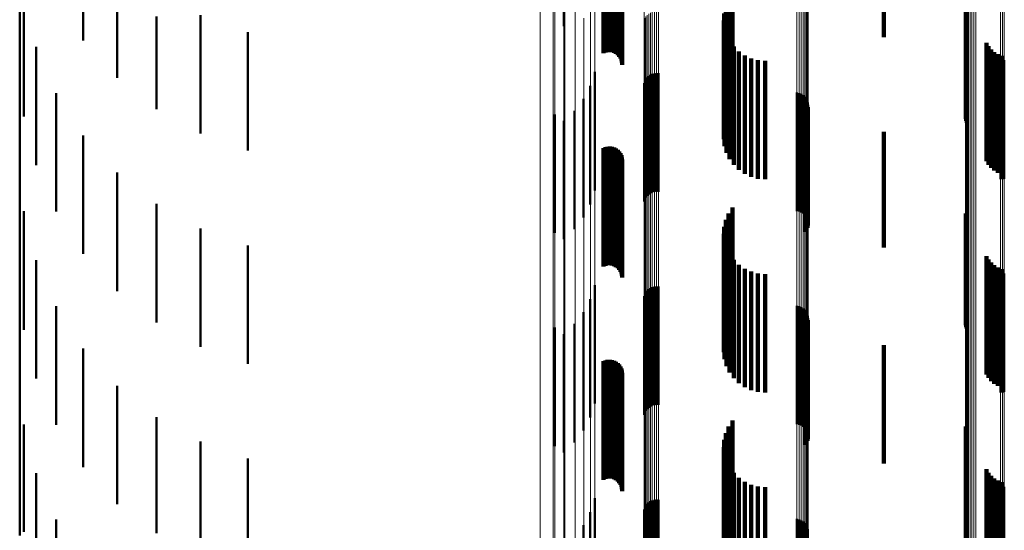
# Model space of a CAD drawing. Units: metres. Extents: x 0 to 10.4, y -0.3 to 0.3.
# Drawn here: x 0 to 0, y 0.2 to 0.2 of the extents above; entities that cross this region are included whole.
import ezdxf

# ---------------------------------------------------------------- set-up
doc = ezdxf.new("R2010")
doc.units = ezdxf.units.M
doc.linetypes.add('AUSGEZOGEN', pattern=[0])
doc.linetypes.add('VERDECKT2_S2', pattern=[0.009, 0.005, -0.004])
doc.layers.add('Fertigelement', color=7, linetype='AUSGEZOGEN', lineweight=50)
doc.layers.add('Standard', color=7, linetype='AUSGEZOGEN', lineweight=13)

msp = doc.modelspace()

# ---------------------------------------------------------------- linework, layer by layer
at = {"layer": 'Fertigelement', "transparency": 33554687}
for p, q in [((0, 0.202398), (0, 0.192687)), ((0.002686, 0.1963), (0.002686, 0.19265)), ((0.022986, 0.196242), (0.022986, 0.193263)), ((0.004113, 0.194867), (0.004113, 0.191076)), ((0.000174, 0.194446), (0.000174, 0.191295)), ((0.029945, 0.194357), (0.029945, 0.193303)), ((0.030107, 0.194608), (0.030107, 0.193532)), ((0.029828, 0.194082), (0.029828, 0.193053)), ((0.005778, 0.193665), (0.005778, 0.189755)), ((0.007635, 0.193723), (0.007635, 0.192725)), ((0.029742, 0.193493), (0.029742, 0.192516)), ((0.02976, 0.193791), (0.02976, 0.192788)), ((0.030107, 0.193532), (0.030107, 0.189608)), ((0.009635, 0.193007), (0.009635, 0.192074)), ((0.029776, 0.193196), (0.029776, 0.192246)), ((0.029828, 0.193053), (0.029828, 0.189082)), ((0.029945, 0.193303), (0.029945, 0.189357)), ((0, 0.192687), (0, 0.182458)), ((0.007635, 0.192725), (0.007635, 0.188723)), ((0.02976, 0.192788), (0.02976, 0.188791)), ((0.02986, 0.192909), (0.02986, 0.191985)), ((0.029991, 0.192641), (0.029991, 0.19174)), ((0.00069, 0.192385), (0.00069, 0.189514)), ((0.029742, 0.192516), (0.029742, 0.188493)), ((0.029776, 0.192246), (0.029776, 0.188196)), ((0.030167, 0.192399), (0.030167, 0.19152)), ((0.030381, 0.19219), (0.030381, 0.191331)), ((0.009635, 0.192074), (0.009635, 0.188007)), ((0.02986, 0.191985), (0.02986, 0.187909)), ((0.030628, 0.192021), (0.030628, 0.191177)), ((0.030899, 0.191897), (0.030899, 0.191064)), ((0.031188, 0.191821), (0.031188, 0.190994)), ((0.031486, 0.191795), (0.031486, 0.190971)), ((0.041434, 0.191795), (0.041434, 0.190971)), ((0.041514, 0.191801), (0.041514, 0.190977)), ((0.041593, 0.191819), (0.041593, 0.190993)), ((0.024299, 0.191329), (0.024299, 0.190546)), ((0.029991, 0.19174), (0.029991, 0.187641)), ((0.030167, 0.19152), (0.030167, 0.187399)), ((0.030381, 0.191331), (0.030381, 0.18719)), ((0.000174, 0.191295), (0.000174, 0.189446)), ((0.026411, 0.190943), (0.026411, 0.188268)), ((0.026452, 0.191021), (0.026452, 0.188336)), ((0.026506, 0.191092), (0.026506, 0.188398)), ((0.02657, 0.191154), (0.02657, 0.188451)), ((0.026644, 0.191204), (0.026644, 0.188494)), ((0.026724, 0.191241), (0.026724, 0.188526)), ((0.02681, 0.191265), (0.02681, 0.188546)), ((0.026898, 0.191274), (0.026898, 0.188555)), ((0.026987, 0.191269), (0.026987, 0.18855)), ((0.030628, 0.191177), (0.030628, 0.187021)), ((0.030899, 0.191064), (0.030899, 0.186897)), ((0.031188, 0.190994), (0.031188, 0.186821)), ((0.031486, 0.190971), (0.031486, 0.186795)), ((0.041434, 0.190971), (0.041434, 0.186795)), ((0.041514, 0.190977), (0.041514, 0.186801)), ((0.041593, 0.190993), (0.041593, 0.186819)), ((0.024102, 0.190738), (0.024102, 0.190009)), ((0.024299, 0.190546), (0.024299, 0.186329)), ((0.026382, 0.190859), (0.026382, 0.188196)), ((0.001535, 0.190436), (0.001535, 0.18783)), ((0.023812, 0.190188), (0.023812, 0.189508)), ((0.032831, 0.190456), (0.032831, 0.187848)), ((0.032924, 0.190435), (0.032924, 0.18783)), ((0.033011, 0.190398), (0.033011, 0.187798)), ((0.033091, 0.190346), (0.033091, 0.187753)), ((0.033161, 0.190282), (0.033161, 0.187697)), ((0.033218, 0.190206), (0.033218, 0.187632)), ((0.033261, 0.190122), (0.033261, 0.187559)), ((0.023437, 0.189691), (0.023437, 0.189056)), ((0.024102, 0.190009), (0.024102, 0.185738)), ((0.033275, 0.189749), (0.033275, 0.187237)), ((0.033289, 0.190031), (0.033289, 0.187481)), ((0.033296, 0.189842), (0.033296, 0.187317)), ((0.033301, 0.189937), (0.033301, 0.187399)), ((0.00069, 0.189514), (0.00069, 0.187385)), ((0.0226, 0.189533), (0.0226, 0.188912)), ((0.022986, 0.189263), (0.022986, 0.188666)), ((0.023812, 0.189508), (0.023812, 0.185188)), ((0.033187, 0.189582), (0.033187, 0.187093)), ((0.033238, 0.189662), (0.033238, 0.187162)), ((0.0226, 0.188912), (0.0226, 0.184533)), ((0.023437, 0.189056), (0.023437, 0.184691)), ((0.002686, 0.18865), (0.002686, 0.186288)), ((0.022986, 0.188666), (0.022986, 0.184263)), ((0.02657, 0.188451), (0.02657, 0.186154)), ((0.026644, 0.188494), (0.026644, 0.186204)), ((0.026724, 0.188526), (0.026724, 0.186241)), ((0.02681, 0.188546), (0.02681, 0.186265)), ((0.026898, 0.188555), (0.026898, 0.186274)), ((0.026987, 0.18855), (0.026987, 0.186269)), ((0.026382, 0.188196), (0.026382, 0.185859)), ((0.026411, 0.188268), (0.026411, 0.185943)), ((0.026452, 0.188336), (0.026452, 0.186021)), ((0.026506, 0.188398), (0.026506, 0.186092)), ((0.001535, 0.18783), (0.001535, 0.185436)), ((0.032831, 0.187848), (0.032831, 0.185456)), ((0.032924, 0.18783), (0.032924, 0.185435)), ((0.033011, 0.187798), (0.033011, 0.185398)), ((0.033091, 0.187753), (0.033091, 0.185346)), ((0.033161, 0.187697), (0.033161, 0.185282)), ((0.033218, 0.187632), (0.033218, 0.185206)), ((0.033261, 0.187559), (0.033261, 0.185122)), ((0.033275, 0.187237), (0.033275, 0.184749)), ((0.033289, 0.187481), (0.033289, 0.185031)), ((0.033296, 0.187317), (0.033296, 0.184842)), ((0.033301, 0.187399), (0.033301, 0.184937)), ((0.004113, 0.187076), (0.004113, 0.184928)), ((0.033187, 0.187093), (0.033187, 0.184582)), ((0.033238, 0.187162), (0.033238, 0.184662)), ((0.002686, 0.186288), (0.002686, 0.18365)), ((0.005778, 0.185755), (0.005778, 0.183787)), ((0.030107, 0.185608), (0.030107, 0.18366)), ((0.000174, 0.185446), (0.000174, 0.185349)), ((0.000174, 0.185349), (0.000174, 0.180446)), ((0.029945, 0.185357), (0.029945, 0.183443)), ((0.004113, 0.184928), (0.004113, 0.182076)), ((0.007635, 0.184723), (0.007635, 0.182895)), ((0.02976, 0.184791), (0.02976, 0.182954)), ((0.029828, 0.185082), (0.029828, 0.183206)), ((0.029742, 0.184493), (0.029742, 0.182697)), ((0.009635, 0.184007), (0.009635, 0.182277)), ((0.029776, 0.184196), (0.029776, 0.18244)), ((0.02986, 0.183909), (0.02986, 0.182192)), ((0.005778, 0.183787), (0.005778, 0.180755)), ((0.029945, 0.183443), (0.029945, 0.180357)), ((0.029991, 0.183641), (0.029991, 0.181961)), ((0.030107, 0.18366), (0.030107, 0.180608)), ((0.00069, 0.183385), (0.00069, 0.178385)), ((0.029828, 0.183206), (0.029828, 0.180082)), ((0.030167, 0.183399), (0.030167, 0.181752)), ((0.030381, 0.18319), (0.030381, 0.181571)), ((0.030628, 0.183021), (0.030628, 0.181426)), ((0.007635, 0.182895), (0.007635, 0.179723)), ((0.029742, 0.182697), (0.029742, 0.179493)), ((0.02976, 0.182954), (0.02976, 0.179791)), ((0.030899, 0.182897), (0.030899, 0.181318)), ((0.031188, 0.182821), (0.031188, 0.181252)), ((0.031486, 0.182795), (0.031486, 0.18123)), ((0.041434, 0.182795), (0.041434, 0.18123)), ((0.041514, 0.182801), (0.041514, 0.181236)), ((0.041593, 0.182819), (0.041593, 0.181251)), ((0, 0.182458), (0, 0.171756)), ((0.009635, 0.182277), (0.009635, 0.179007)), ((0.024299, 0.182329), (0.024299, 0.180827)), ((0.026644, 0.182204), (0.026644, 0.177204)), ((0.026724, 0.182241), (0.026724, 0.177241)), ((0.02681, 0.182265), (0.02681, 0.177265)), ((0.026898, 0.182274), (0.026898, 0.177274)), ((0.026987, 0.182269), (0.026987, 0.177269)), ((0.029776, 0.18244), (0.029776, 0.179196)), ((0.02986, 0.182192), (0.02986, 0.178909)), ((0.026382, 0.181859), (0.026382, 0.176859)), ((0.026411, 0.181943), (0.026411, 0.176943)), ((0.026452, 0.182021), (0.026452, 0.177021)), ((0.026506, 0.182092), (0.026506, 0.177092)), ((0.02657, 0.182154), (0.02657, 0.177154)), ((0.029991, 0.181961), (0.029991, 0.178641)), ((0.001535, 0.181436), (0.001535, 0.176436)), ((0.024102, 0.181738), (0.024102, 0.180317)), ((0.030167, 0.181752), (0.030167, 0.178399)), ((0.030381, 0.181571), (0.030381, 0.17819)), ((0.030628, 0.181426), (0.030628, 0.178021)), ((0.032831, 0.181456), (0.032831, 0.176456)), ((0.032924, 0.181435), (0.032924, 0.176435)), ((0.033011, 0.181398), (0.033011, 0.176398)), ((0.023812, 0.181188), (0.023812, 0.179842)), ((0.030899, 0.181318), (0.030899, 0.177897)), ((0.031188, 0.181252), (0.031188, 0.177821)), ((0.031486, 0.18123), (0.031486, 0.177795)), ((0.033091, 0.181346), (0.033091, 0.176346)), ((0.033161, 0.181282), (0.033161, 0.176282)), ((0.033218, 0.181206), (0.033218, 0.176206)), ((0.033261, 0.181122), (0.033261, 0.176122)), ((0.033289, 0.181031), (0.033289, 0.176031)), ((0.033301, 0.180937), (0.033301, 0.175937)), ((0.041434, 0.18123), (0.041434, 0.177795)), ((0.041514, 0.181236), (0.041514, 0.177801)), ((0.041593, 0.181251), (0.041593, 0.177819)), ((0.0226, 0.180533), (0.0226, 0.179276)), ((0.023437, 0.180691), (0.023437, 0.179413)), ((0.024299, 0.180827), (0.024299, 0.177329)), ((0.033187, 0.180582), (0.033187, 0.175582)), ((0.033238, 0.180662), (0.033238, 0.175662)), ((0.033275, 0.180749), (0.033275, 0.175749)), ((0.033296, 0.180842), (0.033296, 0.175842)), ((0.022986, 0.180263), (0.022986, 0.179043)), ((0.024102, 0.180317), (0.024102, 0.176738)), ((0.023812, 0.179842), (0.023812, 0.176188)), ((0.002686, 0.17965), (0.002686, 0.17465)), ((0.0226, 0.179276), (0.0226, 0.175533)), ((0.023437, 0.179413), (0.023437, 0.175691)), ((0.022986, 0.179043), (0.022986, 0.175263)), ((0.004113, 0.178076), (0.004113, 0.173076)), ((0.000174, 0.176446), (0.000174, 0.17192)), ((0.005778, 0.176755), (0.005778, 0.171864)), ((0.029945, 0.176357), (0.029945, 0.171543)), ((0.030107, 0.176608), (0.030107, 0.171746)), ((0.029828, 0.176082), (0.029828, 0.171321)), ((0.007635, 0.175723), (0.007635, 0.17103)), ((0.02976, 0.175791), (0.02976, 0.171086)), ((0.029742, 0.175493), (0.029742, 0.170845)), ((0.029776, 0.175196), (0.029776, 0.170605)), ((0.009635, 0.175007), (0.009635, 0.170452)), ((0.02986, 0.174909), (0.02986, 0.170373)), ((0.00069, 0.174385), (0.00069, 0.17032)), ((0.029991, 0.174641), (0.029991, 0.170156)), ((0.030167, 0.174399), (0.030167, 0.169961)), ((0.030381, 0.17419), (0.030381, 0.169792)), ((0.030628, 0.174021), (0.030628, 0.169656)), ((0.030899, 0.173897), (0.030899, 0.169556)), ((0.031188, 0.173821), (0.031188, 0.169494)), ((0.031486, 0.173795), (0.031486, 0.169474)), ((0.041434, 0.173795), (0.041434, 0.169474)), ((0.041514, 0.173801), (0.041514, 0.169478)), ((0.041593, 0.173819), (0.041593, 0.169493)), ((0.024299, 0.173329), (0.024299, 0.169097)), ((0.026506, 0.173092), (0.026506, 0.169317)), ((0.02657, 0.173154), (0.02657, 0.169364)), ((0.026644, 0.173204), (0.026644, 0.169403)), ((0.026724, 0.173241), (0.026724, 0.169432)), ((0.02681, 0.173265), (0.02681, 0.16945)), ((0.026898, 0.173274), (0.026898, 0.169458)), ((0.026987, 0.173269), (0.026987, 0.169454)), ((0.024102, 0.172738), (0.024102, 0.16862)), ((0.026382, 0.172859), (0.026382, 0.169135)), ((0.026411, 0.172943), (0.026411, 0.169201)), ((0.026452, 0.173021), (0.026452, 0.169262)), ((0.001535, 0.172436), (0.001535, 0.168807)), ((0.032831, 0.172456), (0.032831, 0.168823)), ((0.032924, 0.172435), (0.032924, 0.168806)), ((0.033011, 0.172398), (0.033011, 0.168777)), ((0.033091, 0.172346), (0.033091, 0.168737)), ((0.033161, 0.172282), (0.033161, 0.168687)), ((0.033218, 0.172206), (0.033218, 0.168629)), ((0.023812, 0.172188), (0.023812, 0.168175)), ((0.033261, 0.172122), (0.033261, 0.168563)), ((0.033289, 0.172031), (0.033289, 0.168493))]:
    msp.add_line(p, q, dxfattribs=at)
at = {"layer": 'Standard', "color": 7, "linetype": 'AUSGEZOGEN', "lineweight": 13, "transparency": 33554687}
for p, q in [((0.026382, 0.198311), (0.026382, 0.19352)), ((0.032831, 0.197944), (0.032831, 0.193163)), ((0.032924, 0.197925), (0.032924, 0.193144)), ((0.033011, 0.197891), (0.033011, 0.193111)), ((0.033091, 0.197844), (0.033091, 0.193065)), ((0.033161, 0.197786), (0.033161, 0.193008)), ((0.033218, 0.197717), (0.033218, 0.192941)), ((0.033261, 0.19764), (0.033261, 0.192866)), ((0.033289, 0.197557), (0.033289, 0.192785)), ((0.033301, 0.197472), (0.033301, 0.192701)), ((0.0226, 0.196497), (0.0226, 0.192962)), ((0.023464, 0.196677), (0.023464, 0.193138)), ((0.02253, 0.195943), (0.02253, 0.192418)), ((0.022986, 0.196242), (0.022986, 0.192711)), ((0.023028, 0.196275), (0.023028, 0.192743)), ((0.040087, 0.195912), (0.040087, 0.192942)), ((0.040151, 0.195974), (0.040151, 0.193003)), ((0.040226, 0.196024), (0.040226, 0.193053)), ((0.040307, 0.196062), (0.040307, 0.19309)), ((0.040395, 0.196087), (0.040395, 0.193114)), ((0.021983, 0.195691), (0.021983, 0.19217)), ((0.039958, 0.195591), (0.039958, 0.192626)), ((0.039969, 0.195678), (0.039969, 0.192712)), ((0.039995, 0.195762), (0.039995, 0.192794)), ((0.040034, 0.195841), (0.040034, 0.192872)), ((0.041593, 0.195087), (0.041593, 0.190993)), ((0.041434, 0.195065), (0.041434, 0.190971)), ((0.041514, 0.195071), (0.041514, 0.190977)), ((0.024299, 0.194631), (0.024299, 0.190546)), ((0.024107, 0.194094), (0.024107, 0.19002)), ((0.026644, 0.193827), (0.026644, 0.188494)), ((0.026724, 0.19386), (0.026724, 0.188526)), ((0.02681, 0.193881), (0.02681, 0.188546)), ((0.026898, 0.193889), (0.026898, 0.188555)), ((0.026987, 0.193885), (0.026987, 0.18855)), ((0.023827, 0.193592), (0.023827, 0.189529)), ((0.026382, 0.19352), (0.026382, 0.188196)), ((0.026411, 0.193595), (0.026411, 0.188268)), ((0.026452, 0.193665), (0.026452, 0.188336)), ((0.026506, 0.193728), (0.026506, 0.188398)), ((0.02657, 0.193782), (0.02657, 0.188451)), ((0.023464, 0.193138), (0.023464, 0.189084)), ((0.032831, 0.193163), (0.032831, 0.187848)), ((0.032924, 0.193144), (0.032924, 0.18783)), ((0.033011, 0.193111), (0.033011, 0.187798)), ((0.033091, 0.193065), (0.033091, 0.187753)), ((0.033161, 0.193008), (0.033161, 0.187697)), ((0.040151, 0.193003), (0.040151, 0.18953)), ((0.040226, 0.193053), (0.040226, 0.189579)), ((0.040307, 0.19309), (0.040307, 0.189616)), ((0.040395, 0.193114), (0.040395, 0.18964)), ((0.0226, 0.192962), (0.0226, 0.188912)), ((0.022986, 0.192711), (0.022986, 0.188666)), ((0.023028, 0.192743), (0.023028, 0.188698)), ((0.033218, 0.192941), (0.033218, 0.187632)), ((0.033261, 0.192866), (0.033261, 0.187559)), ((0.033289, 0.192785), (0.033289, 0.187481)), ((0.033301, 0.192701), (0.033301, 0.187399)), ((0.039958, 0.192626), (0.039958, 0.18916)), ((0.039969, 0.192712), (0.039969, 0.189244)), ((0.039995, 0.192794), (0.039995, 0.189325)), ((0.040034, 0.192872), (0.040034, 0.189401)), ((0.040087, 0.192942), (0.040087, 0.18947)), ((0.021983, 0.19217), (0.021983, 0.188137)), ((0.02253, 0.192418), (0.02253, 0.188379)), ((0.041434, 0.190971), (0.041434, 0.186358)), ((0.041514, 0.190977), (0.041514, 0.186363)), ((0.041593, 0.190993), (0.041593, 0.186379)), ((0.024299, 0.190546), (0.024299, 0.185943)), ((0.024107, 0.19002), (0.024107, 0.18543)), ((0.023827, 0.189529), (0.023827, 0.18495)), ((0.039995, 0.189325), (0.039995, 0.185352)), ((0.040034, 0.189401), (0.040034, 0.185426)), ((0.040087, 0.18947), (0.040087, 0.185494)), ((0.040151, 0.18953), (0.040151, 0.185552)), ((0.040226, 0.189579), (0.040226, 0.1856)), ((0.040307, 0.189616), (0.040307, 0.185636)), ((0.040395, 0.18964), (0.040395, 0.185659)), ((0.0226, 0.188912), (0.0226, 0.184348)), ((0.023464, 0.189084), (0.023464, 0.184516)), ((0.039958, 0.18916), (0.039958, 0.18519)), ((0.039969, 0.189244), (0.039969, 0.185272)), ((0.022986, 0.188666), (0.022986, 0.184108)), ((0.023028, 0.188698), (0.023028, 0.184139)), ((0.02657, 0.188451), (0.02657, 0.182594)), ((0.026644, 0.188494), (0.026644, 0.182635)), ((0.026724, 0.188526), (0.026724, 0.182667)), ((0.02681, 0.188546), (0.02681, 0.182686)), ((0.026898, 0.188555), (0.026898, 0.182694)), ((0.026987, 0.18855), (0.026987, 0.18269)), ((0.021983, 0.188137), (0.021983, 0.183592)), ((0.02253, 0.188379), (0.02253, 0.183828)), ((0.026382, 0.188196), (0.026382, 0.182347)), ((0.026411, 0.188268), (0.026411, 0.182417)), ((0.026452, 0.188336), (0.026452, 0.182483)), ((0.026506, 0.188398), (0.026506, 0.182542)), ((0.032831, 0.187848), (0.032831, 0.18201)), ((0.032924, 0.18783), (0.032924, 0.181992)), ((0.033011, 0.187798), (0.033011, 0.181961)), ((0.033091, 0.187753), (0.033091, 0.181918)), ((0.033161, 0.187697), (0.033161, 0.181864)), ((0.033218, 0.187632), (0.033218, 0.1818)), ((0.033261, 0.187559), (0.033261, 0.18173)), ((0.033289, 0.187481), (0.033289, 0.181654)), ((0.033301, 0.187399), (0.033301, 0.181575)), ((0.041434, 0.186358), (0.041434, 0.18123)), ((0.041514, 0.186363), (0.041514, 0.181236)), ((0.041593, 0.186379), (0.041593, 0.181251)), ((0.024299, 0.185943), (0.024299, 0.180827)), ((0.040151, 0.185552), (0.040151, 0.18107)), ((0.040226, 0.1856), (0.040226, 0.181116)), ((0.040307, 0.185636), (0.040307, 0.181152)), ((0.040395, 0.185659), (0.040395, 0.181174)), ((0.024107, 0.18543), (0.024107, 0.180328)), ((0.039958, 0.18519), (0.039958, 0.180716)), ((0.039969, 0.185272), (0.039969, 0.180797)), ((0.039995, 0.185352), (0.039995, 0.180874)), ((0.040034, 0.185426), (0.040034, 0.180947)), ((0.040087, 0.185494), (0.040087, 0.181013)), ((0.023827, 0.18495), (0.023827, 0.179862)), ((0.0226, 0.184348), (0.0226, 0.179276)), ((0.023464, 0.184516), (0.023464, 0.17944)), ((0.022986, 0.184108), (0.022986, 0.179043)), ((0.023028, 0.184139), (0.023028, 0.179073)), ((0.021983, 0.183592), (0.021983, 0.17854)), ((0.02253, 0.183828), (0.02253, 0.17877)), ((0.026644, 0.182635), (0.026644, 0.176266)), ((0.026724, 0.182667), (0.026724, 0.176296)), ((0.02681, 0.182686), (0.02681, 0.176315)), ((0.026898, 0.182694), (0.026898, 0.176323)), ((0.026987, 0.18269), (0.026987, 0.176319)), ((0.026382, 0.182347), (0.026382, 0.175987)), ((0.026411, 0.182417), (0.026411, 0.176055)), ((0.026452, 0.182483), (0.026452, 0.176119)), ((0.026506, 0.182542), (0.026506, 0.176176)), ((0.02657, 0.182594), (0.02657, 0.176225)), ((0.032831, 0.18201), (0.032831, 0.175662)), ((0.032924, 0.181992), (0.032924, 0.175645)), ((0.033011, 0.181961), (0.033011, 0.175615)), ((0.033091, 0.181918), (0.033091, 0.175573)), ((0.033161, 0.181864), (0.033161, 0.175521)), ((0.033218, 0.1818), (0.033218, 0.17546)), ((0.033261, 0.18173), (0.033261, 0.175392)), ((0.033289, 0.181654), (0.033289, 0.175318)), ((0.033301, 0.181575), (0.033301, 0.175242)), ((0.040034, 0.180947), (0.040034, 0.175968)), ((0.040087, 0.181013), (0.040087, 0.176032)), ((0.040151, 0.18107), (0.040151, 0.176088)), ((0.040226, 0.181116), (0.040226, 0.176133)), ((0.040307, 0.181152), (0.040307, 0.176167)), ((0.040395, 0.181174), (0.040395, 0.176189)), ((0.041434, 0.18123), (0.041434, 0.175598)), ((0.041514, 0.181236), (0.041514, 0.175603)), ((0.041593, 0.181251), (0.041593, 0.175618)), ((0.024299, 0.180827), (0.024299, 0.175207)), ((0.039958, 0.180716), (0.039958, 0.175744)), ((0.039969, 0.180797), (0.039969, 0.175822)), ((0.039995, 0.180874), (0.039995, 0.175898)), ((0.024107, 0.180328), (0.024107, 0.174724)), ((0.023827, 0.179862), (0.023827, 0.174272)), ((0.0226, 0.179276), (0.0226, 0.173704)), ((0.023464, 0.17944), (0.023464, 0.173863)), ((0.022986, 0.179043), (0.022986, 0.173478)), ((0.023028, 0.179073), (0.023028, 0.173507)), ((0.021983, 0.17854), (0.021983, 0.172991)), ((0.02253, 0.17877), (0.02253, 0.173214)), ((0.026382, 0.175987), (0.026382, 0.169135)), ((0.026411, 0.176055), (0.026411, 0.169201)), ((0.026452, 0.176119), (0.026452, 0.169262)), ((0.026506, 0.176176), (0.026506, 0.169317)), ((0.02657, 0.176225), (0.02657, 0.169364)), ((0.026644, 0.176266), (0.026644, 0.169403)), ((0.026724, 0.176296), (0.026724, 0.169432)), ((0.02681, 0.176315), (0.02681, 0.16945)), ((0.026898, 0.176323), (0.026898, 0.169458)), ((0.026987, 0.176319), (0.026987, 0.169454)), ((0.040034, 0.175968), (0.040034, 0.170499)), ((0.040087, 0.176032), (0.040087, 0.170561)), ((0.040151, 0.176088), (0.040151, 0.170615)), ((0.040226, 0.176133), (0.040226, 0.170659)), ((0.040307, 0.176167), (0.040307, 0.170692)), ((0.040395, 0.176189), (0.040395, 0.170714)), ((0.032831, 0.175662), (0.032831, 0.168823)), ((0.032924, 0.175645), (0.032924, 0.168806)), ((0.033011, 0.175615), (0.033011, 0.168777)), ((0.033091, 0.175573), (0.033091, 0.168737)), ((0.039958, 0.175744), (0.039958, 0.170282)), ((0.039969, 0.175822), (0.039969, 0.170358)), ((0.039995, 0.175898), (0.039995, 0.170431)), ((0.041434, 0.175598), (0.041434, 0.169474)), ((0.041514, 0.175603), (0.041514, 0.169478)), ((0.041593, 0.175618), (0.041593, 0.169493)), ((0.024299, 0.175207), (0.024299, 0.169097)), ((0.033161, 0.175521), (0.033161, 0.168687)), ((0.033218, 0.17546), (0.033218, 0.168629)), ((0.033261, 0.175392), (0.033261, 0.168563)), ((0.033289, 0.175318), (0.033289, 0.168493)), ((0.033301, 0.175242), (0.033301, 0.168419)), ((0.024107, 0.174724), (0.024107, 0.16863)), ((0.023464, 0.173863), (0.023464, 0.167799)), ((0.023827, 0.174272), (0.023827, 0.168194)), ((0.0226, 0.173704), (0.0226, 0.167646)), ((0.022986, 0.173478), (0.022986, 0.167428)), ((0.023028, 0.173507), (0.023028, 0.167456)), ((0.02253, 0.173214), (0.02253, 0.167173)), ((0.021983, 0.172991), (0.021983, 0.166958))]:
    msp.add_line(p, q, dxfattribs=at)
at = {"layer": 'Standard', "color": 253, "linetype": 'VERDECKT2_S2', "lineweight": 140, "transparency": 33554687}
for p, q in [((0.024657, 0.195154), (0.024657, 0.192114)), ((0.024743, 0.195187), (0.024743, 0.192149)), ((0.024833, 0.195206), (0.024833, 0.192169)), ((0.024926, 0.19521), (0.024926, 0.192173)), ((0.025018, 0.195199), (0.025018, 0.192162)), ((0.025107, 0.195173), (0.025107, 0.192135)), ((0.025189, 0.195134), (0.025189, 0.192093)), ((0.025264, 0.195082), (0.025264, 0.192038)), ((0.025328, 0.195019), (0.025328, 0.191971)), ((0.02538, 0.194946), (0.02538, 0.191895)), ((0.025418, 0.194866), (0.025418, 0.19181)), ((0.025442, 0.194781), (0.025442, 0.191721)), ((0.025449, 0.194694), (0.025449, 0.191628)), ((0.029945, 0.194357), (0.029945, 0.193303)), ((0.030107, 0.194608), (0.030107, 0.193532)), ((0.0365, 0.194498), (0.0365, 0.1928)), ((0.039963, 0.194354), (0.039963, 0.19254)), ((0.039982, 0.194265), (0.039982, 0.192456)), ((0.029828, 0.194082), (0.029828, 0.193053)), ((0.040016, 0.194181), (0.040016, 0.192376)), ((0.029742, 0.193493), (0.029742, 0.192516)), ((0.02976, 0.193791), (0.02976, 0.192788)), ((0.030107, 0.193532), (0.030107, 0.189608)), ((0.029776, 0.193196), (0.029776, 0.192246)), ((0.029828, 0.193053), (0.029828, 0.189082)), ((0.029945, 0.193303), (0.029945, 0.189357)), ((0.02976, 0.192788), (0.02976, 0.188791)), ((0.02986, 0.192909), (0.02986, 0.191985)), ((0.029991, 0.192641), (0.029991, 0.19174)), ((0.029742, 0.192516), (0.029742, 0.188493)), ((0.029776, 0.192246), (0.029776, 0.188196)), ((0.030167, 0.192399), (0.030167, 0.19152)), ((0.030381, 0.19219), (0.030381, 0.191331)), ((0.039963, 0.19254), (0.039963, 0.189354)), ((0.039982, 0.192456), (0.039982, 0.189265)), ((0.040016, 0.192376), (0.040016, 0.189181)), ((0.040834, 0.192556), (0.040834, 0.190839)), ((0.040924, 0.192409), (0.040924, 0.190699)), ((0.041036, 0.192277), (0.041036, 0.190574)), ((0.041168, 0.192164), (0.041168, 0.190467)), ((0.02986, 0.191985), (0.02986, 0.187909)), ((0.030628, 0.192021), (0.030628, 0.191177)), ((0.030899, 0.191897), (0.030899, 0.191064)), ((0.031188, 0.191821), (0.031188, 0.190994)), ((0.031486, 0.191795), (0.031486, 0.190971)), ((0.041315, 0.192074), (0.041315, 0.190382)), ((0.041475, 0.192008), (0.041475, 0.19032)), ((0.029991, 0.19174), (0.029991, 0.187641)), ((0.030167, 0.19152), (0.030167, 0.187399)), ((0.030381, 0.191331), (0.030381, 0.18719)), ((0.030628, 0.191177), (0.030628, 0.187021)), ((0.030899, 0.191064), (0.030899, 0.186897)), ((0.031188, 0.190994), (0.031188, 0.186821)), ((0.031486, 0.190971), (0.031486, 0.186795)), ((0.040834, 0.190839), (0.040834, 0.187556)), ((0.040924, 0.190699), (0.040924, 0.187409)), ((0.041036, 0.190574), (0.041036, 0.187277)), ((0.041168, 0.190467), (0.041168, 0.187164)), ((0.041315, 0.190382), (0.041315, 0.187074)), ((0.041475, 0.19032), (0.041475, 0.187008)), ((0.033275, 0.189749), (0.033275, 0.187237)), ((0.033296, 0.189842), (0.033296, 0.187317)), ((0.033187, 0.189582), (0.033187, 0.187093)), ((0.033238, 0.189662), (0.033238, 0.187162)), ((0.0365, 0.1888), (0.0365, 0.187282)), ((0.024657, 0.188114), (0.024657, 0.18762)), ((0.024743, 0.188149), (0.024743, 0.187652)), ((0.024833, 0.188169), (0.024833, 0.18767)), ((0.024926, 0.188173), (0.024926, 0.187674)), ((0.025018, 0.188162), (0.025018, 0.187663)), ((0.025107, 0.188135), (0.025107, 0.187639)), ((0.025189, 0.188093), (0.025189, 0.187601)), ((0.025264, 0.188038), (0.025264, 0.187551)), ((0.024657, 0.18762), (0.024657, 0.183114)), ((0.024743, 0.187652), (0.024743, 0.183149)), ((0.024833, 0.18767), (0.024833, 0.183169)), ((0.024926, 0.187674), (0.024926, 0.183173)), ((0.025018, 0.187663), (0.025018, 0.183162)), ((0.025107, 0.187639), (0.025107, 0.183135)), ((0.025189, 0.187601), (0.025189, 0.183093)), ((0.025328, 0.187971), (0.025328, 0.18749)), ((0.02538, 0.187895), (0.02538, 0.18742)), ((0.025418, 0.18781), (0.025418, 0.187344)), ((0.025442, 0.187721), (0.025442, 0.187262)), ((0.025449, 0.187628), (0.025449, 0.187178)), ((0.025264, 0.187551), (0.025264, 0.183038)), ((0.025328, 0.18749), (0.025328, 0.182971)), ((0.02538, 0.18742), (0.02538, 0.182895)), ((0.025418, 0.187344), (0.025418, 0.182818)), ((0.025442, 0.187262), (0.025442, 0.182738)), ((0.025449, 0.187178), (0.025449, 0.182656)), ((0.033275, 0.187237), (0.033275, 0.184749)), ((0.033296, 0.187317), (0.033296, 0.184842)), ((0.0365, 0.187282), (0.0365, 0.183912)), ((0.033187, 0.187093), (0.033187, 0.184582)), ((0.033238, 0.187162), (0.033238, 0.184662)), ((0.030107, 0.185608), (0.030107, 0.18366)), ((0.029945, 0.185357), (0.029945, 0.183443)), ((0.039963, 0.185354), (0.039963, 0.185107)), ((0.039963, 0.185107), (0.039963, 0.180636)), ((0.039982, 0.185265), (0.039982, 0.185027)), ((0.040016, 0.185181), (0.040016, 0.18495)), ((0.02976, 0.184791), (0.02976, 0.182954)), ((0.029828, 0.185082), (0.029828, 0.183206)), ((0.039982, 0.185027), (0.039982, 0.180557)), ((0.040016, 0.18495), (0.040016, 0.180482)), ((0.029742, 0.184493), (0.029742, 0.182697)), ((0.029776, 0.184196), (0.029776, 0.18244)), ((0.02986, 0.183909), (0.02986, 0.182192)), ((0.0365, 0.183912), (0.0365, 0.183912)), ((0.029945, 0.183443), (0.029945, 0.180357)), ((0.029991, 0.183641), (0.029991, 0.181961)), ((0.030107, 0.18366), (0.030107, 0.180608)), ((0.040834, 0.183556), (0.040834, 0.183471)), ((0.040834, 0.183471), (0.040834, 0.179039)), ((0.029828, 0.183206), (0.029828, 0.180082)), ((0.030167, 0.183399), (0.030167, 0.181752)), ((0.030381, 0.18319), (0.030381, 0.181571)), ((0.030628, 0.183021), (0.030628, 0.181426)), ((0.040924, 0.183409), (0.040924, 0.183337)), ((0.040924, 0.183337), (0.040924, 0.178908)), ((0.041036, 0.183277), (0.041036, 0.183217)), ((0.041036, 0.183217), (0.041036, 0.178791)), ((0.041168, 0.183164), (0.041168, 0.183115)), ((0.041168, 0.183115), (0.041168, 0.178691)), ((0.041315, 0.183074), (0.041315, 0.183032)), ((0.041315, 0.183032), (0.041315, 0.178611)), ((0.025418, 0.182818), (0.025418, 0.182818)), ((0.025442, 0.182738), (0.025442, 0.182738)), ((0.025449, 0.182656), (0.025449, 0.182656)), ((0.029742, 0.182697), (0.029742, 0.179493)), ((0.02976, 0.182954), (0.02976, 0.179791)), ((0.030899, 0.182897), (0.030899, 0.181318)), ((0.031188, 0.182821), (0.031188, 0.181252)), ((0.031486, 0.182795), (0.031486, 0.18123)), ((0.041475, 0.183008), (0.041475, 0.182973)), ((0.041475, 0.182973), (0.041475, 0.178553)), ((0.029776, 0.18244), (0.029776, 0.179196)), ((0.02986, 0.182192), (0.02986, 0.178909)), ((0.029991, 0.181961), (0.029991, 0.178641)), ((0.030167, 0.181752), (0.030167, 0.178399)), ((0.030381, 0.181571), (0.030381, 0.17819)), ((0.030628, 0.181426), (0.030628, 0.178021)), ((0.030899, 0.181318), (0.030899, 0.177897)), ((0.031188, 0.181252), (0.031188, 0.177821)), ((0.031486, 0.18123), (0.031486, 0.177795)), ((0.033187, 0.180582), (0.033187, 0.175582)), ((0.033238, 0.180662), (0.033238, 0.175662)), ((0.033275, 0.180749), (0.033275, 0.175749)), ((0.033296, 0.180842), (0.033296, 0.175842)), ((0.039963, 0.180636), (0.039963, 0.180636)), ((0.039982, 0.180557), (0.039982, 0.180557)), ((0.040016, 0.180482), (0.040016, 0.180482)), ((0.0365, 0.1798), (0.0365, 0.175703)), ((0.024657, 0.179114), (0.024657, 0.17805)), ((0.024743, 0.179149), (0.024743, 0.178081)), ((0.024833, 0.179169), (0.024833, 0.178098)), ((0.024926, 0.179173), (0.024926, 0.178101)), ((0.025018, 0.179162), (0.025018, 0.178091)), ((0.025107, 0.179135), (0.025107, 0.178068)), ((0.025189, 0.179093), (0.025189, 0.178032)), ((0.025264, 0.179038), (0.025264, 0.177985)), ((0.025328, 0.178971), (0.025328, 0.177927)), ((0.02538, 0.178895), (0.02538, 0.177861)), ((0.040834, 0.179039), (0.040834, 0.178556)), ((0.040924, 0.178908), (0.040924, 0.178409)), ((0.025418, 0.17881), (0.025418, 0.177788)), ((0.025442, 0.178721), (0.025442, 0.17771)), ((0.025449, 0.178628), (0.025449, 0.177631)), ((0.041036, 0.178791), (0.041036, 0.178277)), ((0.041168, 0.178691), (0.041168, 0.178164)), ((0.041315, 0.178611), (0.041315, 0.178074)), ((0.041475, 0.178553), (0.041475, 0.178008)), ((0.024657, 0.17805), (0.024657, 0.174114)), ((0.024743, 0.178081), (0.024743, 0.174149)), ((0.024833, 0.178098), (0.024833, 0.174169)), ((0.024926, 0.178101), (0.024926, 0.174173)), ((0.025018, 0.178091), (0.025018, 0.174162)), ((0.025107, 0.178068), (0.025107, 0.174135)), ((0.025189, 0.178032), (0.025189, 0.174093)), ((0.025264, 0.177985), (0.025264, 0.174038)), ((0.025328, 0.177927), (0.025328, 0.173971)), ((0.02538, 0.177861), (0.02538, 0.173895)), ((0.025418, 0.177788), (0.025418, 0.17381)), ((0.025442, 0.17771), (0.025442, 0.173721)), ((0.025449, 0.177631), (0.025449, 0.173628)), ((0.029945, 0.176357), (0.029945, 0.171543)), ((0.030107, 0.176608), (0.030107, 0.171746)), ((0.029828, 0.176082), (0.029828, 0.171321)), ((0.039963, 0.176354), (0.039963, 0.175666)), ((0.039982, 0.176265), (0.039982, 0.175589)), ((0.040016, 0.176181), (0.040016, 0.175516)), ((0.02976, 0.175791), (0.02976, 0.171086)), ((0.0365, 0.175703), (0.0365, 0.1748)), ((0.039963, 0.175666), (0.039963, 0.171354)), ((0.039982, 0.175589), (0.039982, 0.171265)), ((0.029742, 0.175493), (0.029742, 0.170845)), ((0.029776, 0.175196), (0.029776, 0.170605)), ((0.040016, 0.175516), (0.040016, 0.171181)), ((0.02986, 0.174909), (0.02986, 0.170373)), ((0.029991, 0.174641), (0.029991, 0.170156)), ((0.030167, 0.174399), (0.030167, 0.169961)), ((0.040834, 0.174556), (0.040834, 0.174113)), ((0.040924, 0.174409), (0.040924, 0.173985)), ((0.041036, 0.174277), (0.041036, 0.173872)), ((0.030381, 0.17419), (0.030381, 0.169792)), ((0.030628, 0.174021), (0.030628, 0.169656)), ((0.030899, 0.173897), (0.030899, 0.169556)), ((0.040834, 0.174113), (0.040834, 0.169556)), ((0.040924, 0.173985), (0.040924, 0.169409)), ((0.041036, 0.173872), (0.041036, 0.169277)), ((0.041168, 0.174164), (0.041168, 0.173775)), ((0.041315, 0.174074), (0.041315, 0.173697)), ((0.041475, 0.174008), (0.041475, 0.17364)), ((0.031188, 0.173821), (0.031188, 0.169494)), ((0.031486, 0.173795), (0.031486, 0.169474)), ((0.041168, 0.173775), (0.041168, 0.169164)), ((0.041315, 0.173697), (0.041315, 0.169074)), ((0.041475, 0.17364), (0.041475, 0.169008))]:
    msp.add_line(p, q, dxfattribs=at)

doc.saveas('drawing.dxf')
